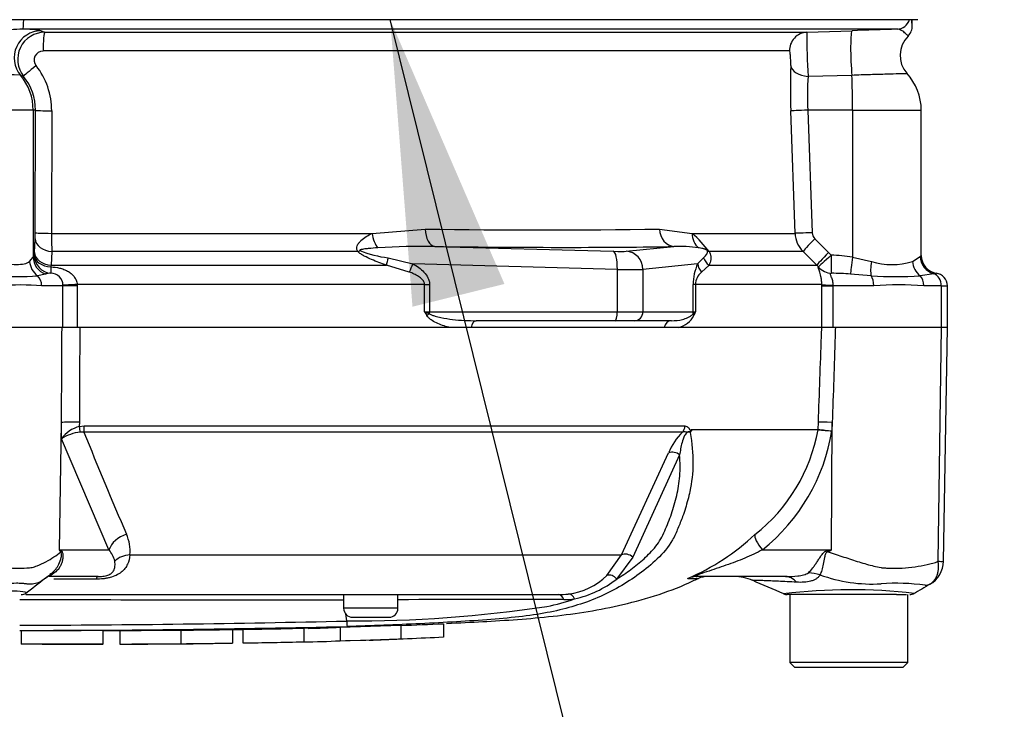
# Paper-space layout 'Sheet1' of a CAD drawing. Units: millimetres. Extents: x 0 to 4158, y 0 to 2940.
# Drawn here: x 1217 to 1326, y 1948 to 2025 of the extents above; entities that cross this region are included whole.
import ezdxf
from ezdxf.enums import TextEntityAlignment as Align

# ---------------------------------------------------------------- set-up
doc = ezdxf.new("R2010")
doc.units = ezdxf.units.MM
doc.header["$LTSCALE"] = 7
for name, color, linetype in [('Default', 7, 'Continuous'), ('hidden', 7, 'Continuous'), ('tangent', 7, 'Continuous'), ('TSH-1', 7, 'Continuous'), ('visible', 7, 'Continuous')]:
    doc.layers.add(name, color=color, linetype=linetype)
doc.styles.add('SEACAD_Arial', font='arial.ttf')
doc.dimstyles.new('ISO-InstDr', dxfattribs={"dimtxt": 22.4, "dimasz": 31.36, "dimexe": 11.2, "dimexo": 11.2, "dimgap": 5.6, "dimtad": 1, "dimdec": 0, "dimzin": 0, "dimdsep": 46, "dimtxsty": 'SEACAD_Arial', "dimblk1": '_SE_FILLED', "dimblk2": '_SE_FILLED', "dimsah": 1, "dimcen": 11.2, "dimadec": 0, "dimazin": 0, "dimtfac": 0.5, "dimtofl": 0, "dimtmove": 0, "dimatfit": 3, "dimfxl": 1, "dimtzin": 0, "dimarcsym": 0})

# ---------------------------------------------------------------- blocks, each defined once
blk = doc.blocks.new('SE9')
at = {"color": 7, "linetype": 'Continuous'}
blk.add_arc((1219.07, 1492.81), 462.79, 89.8956, 90.1842, dxfattribs=at)
at = {"layer": 'hidden', "color": 7, "linetype": 'Continuous'}
blk.add_open_spline([(1259.49, 1957.67), (1261.06, 1957.73), (1262.62, 1957.8), (1264.18, 1957.87)], degree=3, dxfattribs=at)
at = {"layer": 'tangent', "color": 7, "linetype": 'Continuous'}
for p, q in [((1219.78, 2023.36), (1220.18, 2023.19)), ((1302.37, 2021.12), (1219.99, 2021.12)), ((1217.84, 2018.32), (1217.5, 2018.43)), ((1309.26, 2018.43), (1304.41, 2018.32)), ((1218.9, 2014.58), (1202.92, 2014.58)), ((1219.16, 2014.58), (1218.9, 2014.58)), ((1218.9, 2014.58), (1218.9, 1998.36)), ((1219.13, 2001.05), (1219.16, 2014.58)), ((1220.94, 2014.51), (1220.91, 2000.98)), ((1302.99, 2000.98), (1302.51, 2014.51)), ((1309.33, 2014.58), (1304.39, 2014.58)), ((1304.39, 2014.58), (1304.87, 2001.05)), ((1309.33, 2014.58), (1309.33, 1998.36)), ((1309.33, 2014.58), (1316.91, 2014.58)), ((1220.91, 2000.98), (1256.3, 2000.98)), ((1256.3, 2000.98), (1262.17, 2001.46)), ((1288.02, 2001.46), (1291.64, 2000.98)), ((1291.64, 2000.98), (1302.99, 2000.98)), ((1219.04, 1998.87), (1219.12, 2000.38)), ((1263.21, 1999.53), (1282.92, 1999)), ((1284.33, 1999), (1289.62, 1999.53)), ((1305.16, 2000.38), (1306.69, 1998.87)), ((1218.51, 1997.87), (1218.9, 1998.36)), ((1219.02, 1998.56), (1219.04, 1998.87)), ((1220.96, 1998.96), (1220.89, 1997.46)), ((1254.72, 1998.96), (1220.96, 1998.96)), ((1303.86, 1998.96), (1293.5, 1998.96)), ((1305.39, 1997.46), (1303.86, 1998.96)), ((1306.69, 1998.87), (1306.97, 1998.56)), ((1309.33, 1998.36), (1311.42, 1997.87)), ((1315.93, 1997.87), (1316.79, 1998.44)), ((1220.89, 1997.46), (1220.86, 1997.27)), ((1220.89, 1997.46), (1257.88, 1997.46)), ((1260.41, 1996.7), (1257.88, 1997.46)), ((1258.07, 1998.28), (1260.81, 1997.61)), ((1283.36, 1997), (1260.81, 1997.61)), ((1292.23, 1997.61), (1286.19, 1997)), ((1292.23, 1997.61), (1292.87, 1998.28)), ((1293.49, 1997.46), (1292.64, 1996.7)), ((1293.49, 1997.46), (1305.39, 1997.46)), ((1305.56, 1997.27), (1305.39, 1997.46)), ((1220.27, 1996.49), (1219.37, 1996.29)), ((1283.36, 1997), (1283.36, 1992.33)), ((1286.19, 1997), (1286.19, 1992.33)), ((1311.38, 1996.29), (1309.11, 1996.49)), ((1318.31, 1996.52), (1316.79, 1996.29)), ((1222.18, 1995.18), (1219.83, 1995.18)), ((1222.18, 1995.18), (1222.18, 1995.24)), ((1222.18, 1990.58), (1222.18, 1995.18)), ((1223.76, 1995.18), (1222.18, 1995.18)), ((1262.1, 1995.34), (1223.76, 1995.34)), ((1223.76, 1995.34), (1223.76, 1995.18)), ((1223.76, 1995.18), (1223.76, 1990.58)), ((1262.1, 1992.33), (1262.1, 1995.34)), ((1262.1, 1995.34), (1262.65, 1995.34)), ((1262.65, 1995.34), (1262.65, 1992.33)), ((1291.74, 1992.33), (1291.74, 1995.34)), ((1291.98, 1995.34), (1291.74, 1995.34)), ((1305.93, 1995.34), (1291.98, 1995.34)), ((1291.98, 1995.34), (1291.98, 1992.33)), ((1305.92, 1995.18), (1305.93, 1995.34)), ((1305.92, 1990.58), (1305.92, 1995.18)), ((1305.92, 1995.18), (1307.15, 1995.18)), ((1307.15, 1995.24), (1307.15, 1995.18)), ((1311.68, 1995.18), (1307.15, 1995.18)), ((1307.15, 1995.18), (1307.15, 1990.58)), ((1319.11, 1995.18), (1317.19, 1995.18)), ((1319.11, 1995.18), (1319.79, 1995.18)), ((1319.11, 1995.18), (1319.11, 1990.58)), ((1262.1, 1992.33), (1262.65, 1992.33)), ((1262.65, 1992.33), (1283.36, 1992.33)), ((1283.36, 1992.33), (1286.19, 1992.33)), ((1286.19, 1992.33), (1291.74, 1992.33)), ((1291.74, 1992.33), (1291.98, 1992.33)), ((1318.77, 1964.77), (1319.13, 1990.58)), ((1221.8, 1966.03), (1222.03, 1980.09)), ((1222.02, 1978.29), (1222.03, 1980.09)), ((1224, 1980.14), (1223.99, 1979.65)), ((1305.53, 1979.33), (1305.56, 1980.14)), ((1306.99, 1966.03), (1307.09, 1980.09)), ((1307.09, 1980.09), (1307.05, 1979.17)), ((1223.99, 1979.65), (1224.53, 1979.71)), ((1224.49, 1979.04), (1224.1, 1979.03)), ((1290.58, 1979.04), (1224.49, 1979.04)), ((1224.53, 1979.71), (1290.82, 1979.71)), ((1291.55, 1979.33), (1305.53, 1979.33)), ((1305.52, 1979.29), (1291.57, 1979.29)), ((1305.53, 1979.29), (1305.52, 1979.29)), ((1305.53, 1979.33), (1305.53, 1979.33)), ((1227.26, 1966.03), (1222.02, 1978.29)), ((1283.83, 1965.47), (1289.03, 1976.73)), ((1290.24, 1976.51), (1285.07, 1965.23)), ((1221.8, 1966.03), (1227.26, 1966.03)), ((1299.38, 1966.03), (1306.99, 1966.03)), ((1306.57, 1965.94), (1306.99, 1966.03)), ((1229.58, 1965.47), (1283.83, 1965.47)), ((1282.22, 1963.19), (1283.83, 1965.47)), ((1285.07, 1965.23), (1283.29, 1962.8)), ((1225.84, 1962.79), (1221.16, 1962.79)), ((1291.18, 1962.86), (1292.31, 1962.86)), ((1259.16, 1959.58), (1253.16, 1959.58))]:
    blk.add_line(p, q, dxfattribs=at)
for centre, radius, start, end in [((1307.39, 2023.39), 8.53, 3.0457, 8.5074), ((1217.81, 2011.83), 11.7, 80.296, 90.2201), ((1220.19, 2020.19), 3, 90.12, 218.4846), ((1370.88, 2022.39), 66.59, 179.3105, 183.4992), ((1220, 2020.12), 0.998, 90.5857, 218.48), ((1212.87, 2014.53), 8.07, 359.8536, 38.0574), ((1373.04, 2017.05), 70.58, 178.0138, 182.0677), ((1210.47, 1893.7), 124.93, 86.7771, 91.9836), ((1213.2, 2014.59), 5.95, 359.8825, 38.8161), ((1338.49, 2016.24), 34.14, 176.5036, 182.7918), ((1205.19, 2001.04), 13.94, 357.2978, 0.0611), ((1261.26, 2000.94), 40.34, 179.9408, 182.8061), ((1275.1, 2833.43), 832.07, 269.10996, 270.89004), ((1282.25, 1990.44), 14.12, 37.1327, 48.2891), ((1305.98, 2001.09), 3, 181.9988, 224.9962), ((1305.86, 2001.09), 0.995, 182.0783, 225.407), ((1261.89, 1923.77), 75.77, 89.0068, 93.7392), ((1290.21, 1985.55), 13.99, 81.2588, 92.4299), ((1259.92, 2012.02), 13.87, 249.0274, 262.3374), ((1306.52, 1979.64), 18.93, 81.4588, 88.6203), ((1317.31, 1997.89), 0.757, 121.5537, 133.4728), ((1297.08, 1995.37), 5.34, 155.2148, 180.3793), ((1313.67, 2005.25), 7.72, 253.0011, 286.9989), ((1217.12, 2028.42), 32.21, 265.9899, 274.0101), ((1221, 1993.51), 3.07, 92.6817, 103.7185), ((1220.86, 1995.25), 1.32, 359.4812, 90.1102), ((1293.87, 1995.26), 1.89, 130.5912, 177.8239), ((1306.67, 1961.94), 34.63, 85.9652, 89.4427), ((1314.09, 2042.98), 46.77, 266.6872, 273.3128), ((1318.85, 1993.56), 3.01, 94.708, 100.4059), ((1217.54, 1969.94), 25.34, 84.8, 95.2), ((1314.43, 1958.72), 36.57, 85.678, 94.322), ((1291.2, 2009.45), 33.77, 210.478, 211.3368), ((1269.96, 2011.24), 20.48, 247.4183, 249.0569), ((1289.51, 1993.12), 2.61, 283.4135, 332.0778), ((1292.77, 1991.11), 1.45, 122.707, 136.2178), ((1259.92, 2004.24), 34.21, 338.838, 339.6159), ((1224.91, 1976.21), 3.56, 104.8829, 144.374), ((1224.63, 1974.24), 4.82, 96.3539, 122.8303), ((1963.66, 2280.48), 798.28, 202.18647, 203.06408), ((1294.87, 1974.48), 6.26, 133.3246, 158.9563), ((1286.77, 1982.69), 19.06, 308.2071, 349.7282), ((1286.14, 1982.56), 21.18, 308.6923, 350.7993), ((1305.02, 1979.35), 0.505, 353.5686, 357.9707), ((1309.38, 2008.63), 29.55, 262.5157, 265.4895), ((1305.02, 1979.35), 0.505, 353.3921, 357.7899), ((1310.86, 2036.61), 57.57, 264.6871, 266.2127), ((1225.08, 1965.87), 4.52, 354.9711, 24.63), ((1281.31, 1986.04), 25.16, 292.9657, 313.2563), ((1207.45, 1956.91), 17, 31.5441, 32.4425), ((1204.64, 1931.15), 38.86, 63.5232, 63.8049), ((1225.15, 1964.15), 2.83, 12.9036, 41.535), ((1224.96, 2097.37), 154.86, 301.8323, 301.9883), ((1319.12, 1967.22), 2.47, 261.8591, 275.5399), ((1277.1, 1968.4), 7.3, 276.685, 314.5213), ((1276.1, 1972.03), 11.7, 282.5825, 307.9426), ((1311.52, 1979.14), 16.89, 249.9531, 273.2474), ((1309.17, 1900.4), 61.22, 83.4591, 96.9903), ((1314.11, 1938.72), 23.62, 82.122, 93.9537), ((1210.91, -58873.53), 60834.02, 89.9602028, 89.9938781), ((1269.89, 224.93), 1735.62, 89.75016, 90.35412), ((1269.79, 1987.05), 27.89, 282.0302, 288.5195), ((1277.45, 1969.93), 9.4, 270.0583, 277.3257), ((1254.3, 2099.87), 141.7, 269.6757, 278.6468), ((1210.91, 3825.03), 1867.35, 270.19944, 271.30682)]:
    blk.add_arc(centre, radius, start, end, dxfattribs=at)
for centre, major_axis, ratio, start_param, end_param in [((1217.76, 2025.03), (0, -1.5), 0.066214, 0.034907, 1.267129), ((1314.18, 2025.03), (0, -1.5), 0.997805, 0.034907, 1.267129), ((1219.79, 2020.36), (-1.17, -2.76), 0.996113, 3.547242, 5.810556), ((1309.38, 2020.36), (0.1, -3), 0.081091, 3.144739, 5.408052), ((1220.19, 2021.19), (0, -2), 0.098829, 3.176499, 4.747296), ((1304.36, 2021.19), (0, -2), 0.995104, 3.176499, 4.747296), ((1219.4, 2019.57), (-1.56, -1.25), 0.029406, 4.804826, 6.242264), ((1304.49, 2019.57), (-2, 0.08), 0.625298, 0.116011, 1.55345), ((1212.91, 2014.58), (0, 6), 0.99863, 4.712389, 5.410355), ((1309.01, 2014.58), (0, 6), 0.052336, 4.712389, 5.410355), ((1221.16, 2014.58), (-2, 0), 0.03531, 0.052393, 1.461887), ((1304.49, 2014.58), (-2, -0.07), 0.001851, -1.518469, -0.108975), ((1221.13, 2001.05), (-2, 0), 0.035305, 0.052393, 1.4627), ((1257.28, 2001.05), (-0.32, 1.97), 0.489534, 1.526996, 2.495739), ((1263.28, 2001.53), (-0.02, -2), 0.553284, 4.754181, 6.238744), ((1289.69, 2001.53), (0.04, -2), 0.832928, 4.731698, 6.216261), ((1293.38, 2001.05), (-0.55, -1.92), 0.860787, 4.987838, 5.956581), ((1304.97, 2001.05), (-2, -0.07), 0.00185, -1.518469, -0.108162), ((1221.11, 2000.38), (-2, 0.11), 0.710667, 0.074459, 1.532298), ((1210.96, 2004.38), (94.43, -3.5), 0.037007, -0.983084, -0.584964), ((1305.27, 2000.38), (-1.41, -1.42), 0.037244, 4.749191, 6.20703), ((1220.9, 1998.36), (-1.9, 0.64), 0.986652, 0.327201, 1.571723), ((1221.02, 1998.56), (1.01, -1.73), 0.998161, 4.183705, 5.670667), ((1221.02, 1998.56), (-2, 0.09), 0.649588, 0.068892, 1.51995), ((1221.03, 1998.87), (-2, 0.11), 0.710525, 0.074444, 1.534057), ((1255.38, 2000.38), (-1.43, -1.4), 0.400652, 0.750195, 0.916142), ((1282.4, 1999.09), (2, -0.07), 0.037007, -1.307624, -0.260426), ((1282.85, 1997), (0.05, 2), 0.25873, 4.719408, 6.244864), ((1284.26, 1997), (-0.2, 1.99), 0.965594, 4.614938, 6.140394), ((1294.75, 2000.38), (-1.71, -1.04), 0.641252, 0.280556, 0.446503), ((1306.79, 1998.87), (-1.41, -1.42), 0.037237, 4.749199, 6.208811), ((1307.08, 1998.56), (-1.52, -1.3), 0.034043, 4.752173, 6.203231), ((1307.08, 1998.56), (-0.06, -2), 0.052311, 4.713993, 6.200955), ((1309.43, 1998.36), (-0.31, -1.98), 0.051708, 4.720481, 5.965003), ((1318.75, 1998.44), (1.2, -1.6), 0.976061, 4.082961, 5.40116), ((1220.41, 1997.87), (-1.04, 1.71), 0.932809, 1.053646, 1.989552), ((1221.02, 1998.56), (-0.16, -1.99), 0.036016, 5.420185, 6.248308), ((1258.58, 1998.87), (-0.67, -1.89), 0.151846, -1.197561, -0.671084), ((1261.33, 1997.61), (-0.98, -1.74), 0.227142, 4.840138, 5.384969), ((1294.17, 1997.61), (-1.81, 0.86), 0.847706, 0.509692, 1.054523), ((1294.72, 1998.87), (-1.82, 0.84), 0.932085, 0.779632, 1.306108), ((1307.08, 1998.56), (-1.83, 0.81), 0.996082, 1.125787, 1.953911), ((1312.04, 1997.87), (-0.39, -1.96), 0.307684, 4.774193, 5.7101), ((1317.69, 1997.87), (0.74, -1.86), 0.862033, 4.381536, 5.317442), ((1218.65, 1995.18), (0, -1.4), 0.842981, 1.570796, 2.482977), ((1282.33, 1997.09), (4, -0.07), 0.018523, -1.308654, -0.261456), ((1310.92, 1995.18), (0, 1.4), 0.537944, 4.712389, 5.62457), ((1316.16, 1995.18), (0, 1.4), 0.732155, 4.712389, 5.62457), ((1317.99, 1995.18), (0, 1.4), 0.8, 4.712389, 5.99954), ((1224.03, 1995.34), (-2, -0.11), 0.007154, -1.43659, -0.387761), ((1307.91, 1995.34), (-2, 0.01), 0.05291, 0.134586, 1.183415), ((1262.89, 1991.89), (-0.848, -0.531), 0.319671, 4.811495, 5.184571), ((1262.39, 1992.33), (0, -1), 0.258819, 1.351911, 1.570796), ((1283.1, 1992.33), (0, -1), 0.258819, 0, 1.570796), ((1285.23, 1992.33), (0, -1), 0.965926, 0, 1.570796), ((1290.78, 1992.33), (0, -1), 0.965926, 1.351911, 1.570796), ((1292.66, 1991.89), (-0.929, 0.37), 0.502727, 0.29659, 0.669666), ((1267.8, 1990.33), (0, 1), 0.587242, 0, 1.318116), ((1289.33, 1990.33), (0, 1), 0.809412, 0, 1.318116), ((1224.34, 1980.05), (-2.5, 0.01), 0.035487, -1.43333, -0.388263), ((1308.03, 1980.05), (-2.5, 0.09), 0.004338, -1.18238, -0.137312), ((1223.86, 1979.69), (0.216, -0.976), 0.12618, 0.799393, 1.506258), ((1224.39, 1979.74), (0, -1), 0.142549, 0.785398, 1.535042), ((1289.99, 1979.74), (0, -1), 0.836507, 0.785398, 1.535042), ((1289.63, 1976.02), (-0.923, 0.384), 0.742775, 4.318025, 5.674213), ((1229.58, 1965.98), (-2.29, -1.01), 0.71668, 4.567959, 5.709772), ((1300.33, 1965.98), (-1.72, 1.81), 0.272762, 0.134802, 1.294154), ((1226.59, 1965.71), (-4.05, -2.94), 0.837967, -0.765186, -0.733677), ((1308.46, 1965.72), (-2.33, 4.42), 0.320893, 1.352757, 1.383837), ((1229.99, 1963.7), (-2.49, 0.27), 0.705774, 4.950925, 5.780481), ((1284.46, 1964.76), (-0.893, 0.45), 0.736826, 4.37331, 5.792729), ((1223.56, 1959.17), (2.75, -4.18), 0.403415, 2.931511, 3.184745), ((1226.06, 1960.58), (0, 2.5), 0.191309, 0, 0.482766), ((1282.69, 1962.34), (-0.691, 0.723), 0.764894, 4.629223, 5.939091), ((1292.19, 1960.58), (0, -2.5), 0.986092, 3.141593, 3.564242), ((1301.94, 1958.08), (0, -5), 0.499545, 2.635149, 3.141593), ((1305.44, 1959.2), (-3.92, 3.1), 0.759677, 5.190842, 5.467118), ((1276.85, 1960.08), (0, 1), 0.684929, 5.185342, 6.283185), ((1278.04, 1960.15), (-0.127, 0.992), 0.714827, 5.098751, 6.230585)]:
    blk.add_ellipse(centre, major_axis=major_axis, ratio=ratio, start_param=start_param, end_param=end_param, dxfattribs=at)
for points, knots in [([(1217.77, 2023.53), (1217.31, 2023.53), (1216.85, 2023.5), (1215.94, 2023.39), (1215.49, 2023.32), (1214.12, 2023.09), (1213.2, 2022.92), (1212.26, 2022.84)], [0, 0, 0, 0, 0.25, 0.25, 0.5, 0.5, 1, 1, 1, 1]), ([(1315.46, 2022.77), (1315.46, 2022.77), (1315.45, 2022.79), (1315.4, 2022.84), (1315.37, 2022.87), (1315.28, 2022.96), (1315.23, 2023.01), (1315.05, 2023.16), (1314.9, 2023.28), (1314.58, 2023.46), (1314.41, 2023.53), (1314.24, 2023.53)], [0.1134333, 0.1134333, 0.1134333, 0.1134333, 0.25, 0.25, 0.375, 0.375, 0.5, 0.5, 0.75, 0.75, 1, 1, 1, 1]), ([(1302.5, 2019.5), (1302.51, 2019.65), (1302.51, 2019.83), (1302.5, 2020.19), (1302.49, 2020.39), (1302.46, 2020.72), (1302.45, 2020.87), (1302.41, 2021.07), (1302.39, 2021.12), (1302.37, 2021.12)], [0, 0, 0, 0, 0.25, 0.25, 0.5, 0.5, 0.75, 0.75, 1, 1, 1, 1]), ([(1315.35, 2018.62), (1315.35, 2018.62), (1315.34, 2018.62), (1315.32, 2018.61), (1315.27, 2018.61), (1315.12, 2018.61), (1315.01, 2018.61), (1314.76, 2018.6), (1314.6, 2018.59), (1314.06, 2018.58), (1313.61, 2018.57), (1312.54, 2018.53), (1311.95, 2018.52), (1310.97, 2018.49), (1310.64, 2018.48), (1309.95, 2018.46), (1309.61, 2018.44), (1309.26, 2018.43)], [0.4145424, 0.4145424, 0.4145424, 0.4145424, 0.4375, 0.4375, 0.5, 0.5, 0.5625, 0.5625, 0.625, 0.625, 0.75, 0.75, 0.875, 0.875, 0.9375, 0.9375, 1, 1, 1, 1]), ([(1254.72, 1998.96), (1254.66, 1999.07), (1254.62, 1999.18), (1254.6, 1999.4), (1254.62, 1999.51), (1254.71, 1999.72), (1254.77, 1999.82), (1254.91, 2000.01), (1254.99, 2000.09), (1255.25, 2000.34), (1255.44, 2000.48), (1255.86, 2000.75), (1256.08, 2000.87), (1256.3, 2000.98)], [0, 0, 0, 0, 0.125, 0.125, 0.25, 0.25, 0.375, 0.375, 0.5, 0.5, 0.75, 0.75, 1, 1, 1, 1]), ([(1257.88, 1997.46), (1257.33, 1997.65), (1256.78, 1997.86), (1255.97, 1998.21), (1255.7, 1998.33), (1255.31, 1998.54), (1255.18, 1998.62), (1254.93, 1998.78), (1254.82, 1998.86), (1254.72, 1998.96)], [0, 0, 0, 0, 0.5, 0.5, 0.75, 0.75, 0.875, 0.875, 1, 1, 1, 1]), ([(1256.95, 1999.38), (1256.6, 1999.36), (1256.24, 1999.33), (1255.71, 1999.28), (1255.54, 1999.26), (1255.28, 1999.22), (1255.19, 1999.2), (1255.07, 1999.18), (1255.03, 1999.16), (1254.95, 1999.13), (1254.92, 1999.1), (1254.96, 1999.07)], [0, 0, 0, 0, 0.5, 0.5, 0.75, 0.75, 0.875, 0.875, 0.9375, 0.9375, 1, 1, 1, 1]), ([(1293.3, 1999.07), (1293.3, 1999.07), (1293.3, 1999.08), (1293.3, 1999.08), (1293.3, 1999.08), (1293.29, 1999.08), (1293.29, 1999.09), (1293.29, 1999.09), (1293.29, 1999.09), (1293.29, 1999.09), (1293.28, 1999.1), (1293.28, 1999.1), (1293.28, 1999.1), (1293.28, 1999.1), (1293.27, 1999.11), (1293.27, 1999.11), (1293.27, 1999.11), (1293.27, 1999.12), (1293.26, 1999.12), (1293.26, 1999.12), (1293.25, 1999.13), (1293.25, 1999.13), (1293.24, 1999.14), (1293.23, 1999.14), (1293.22, 1999.15), (1293.19, 1999.16), (1293.17, 1999.17), (1293.15, 1999.18), (1293.13, 1999.19), (1293.11, 1999.2), (1293.09, 1999.21), (1293.06, 1999.22), (1293.03, 1999.23), (1293, 1999.24), (1292.96, 1999.25), (1292.92, 1999.26), (1292.88, 1999.27), (1292.82, 1999.29), (1292.75, 1999.3), (1292.69, 1999.32), (1292.6, 1999.33), (1292.51, 1999.35), (1292.41, 1999.37), (1292.39, 1999.37), (1292.36, 1999.38), (1292.33, 1999.38)], [0, 0, 0, 0, 0.004894, 0.004894, 0.004894, 0.01065, 0.01065, 0.01065, 0.015289, 0.015289, 0.015289, 0.019991, 0.019991, 0.019991, 0.024768, 0.024768, 0.024768, 0.030126, 0.030126, 0.030126, 0.040065, 0.040065, 0.040065, 0.063918, 0.063918, 0.063918, 0.119084, 0.119084, 0.119084, 0.176518, 0.176518, 0.176518, 0.263048, 0.263048, 0.263048, 0.394825, 0.394825, 0.394825, 0.597151, 0.597151, 0.597151, 0.909433, 0.909433, 0.909433, 1, 1, 1, 1]), ([(1292.87, 1998.28), (1292.99, 1998.38), (1293.09, 1998.48), (1293.22, 1998.66), (1293.26, 1998.72), (1293.3, 1998.83), (1293.32, 1998.87), (1293.32, 1998.94), (1293.32, 1998.96), (1293.32, 1999.01), (1293.31, 1999.04), (1293.3, 1999.07)], [0, 0, 0, 0, 0.5, 0.5, 0.75, 0.75, 0.875, 0.875, 0.9375, 0.9375, 1, 1, 1, 1]), ([(1293.5, 1998.96), (1293.56, 1998.87), (1293.6, 1998.78), (1293.65, 1998.62), (1293.67, 1998.55), (1293.7, 1998.34), (1293.69, 1998.21), (1293.64, 1997.86), (1293.57, 1997.65), (1293.49, 1997.46)], [0, 0, 0, 0, 0.125, 0.125, 0.25, 0.25, 0.5, 0.5, 1, 1, 1, 1]), ([(1214.74, 1997.87), (1214.96, 1997.81), (1215.18, 1997.76), (1215.59, 1997.68), (1215.79, 1997.64), (1216.38, 1997.57), (1216.73, 1997.54), (1217.38, 1997.54), (1217.67, 1997.57), (1218.15, 1997.67), (1218.35, 1997.75), (1218.51, 1997.87)], [0, 0, 0, 0, 0.125, 0.125, 0.25, 0.25, 0.5, 0.5, 0.75, 0.75, 1, 1, 1, 1]), ([(1220.86, 1997.27), (1221.18, 1997.26), (1221.5, 1997.22), (1221.96, 1997.11), (1222.12, 1997.06), (1222.41, 1996.95), (1222.56, 1996.89), (1222.83, 1996.73), (1222.96, 1996.65), (1223.2, 1996.45), (1223.31, 1996.33), (1223.5, 1996.08), (1223.58, 1995.95), (1223.7, 1995.65), (1223.74, 1995.5), (1223.76, 1995.34)], [0, 0, 0, 0, 0.25, 0.25, 0.375, 0.375, 0.5, 0.5, 0.625, 0.625, 0.75, 0.75, 0.875, 0.875, 1, 1, 1, 1]), ([(1260.81, 1997.61), (1261.03, 1997.49), (1261.25, 1997.35), (1261.65, 1997.05), (1261.85, 1996.89), (1262.19, 1996.52), (1262.35, 1996.31), (1262.52, 1995.97), (1262.57, 1995.84), (1262.63, 1995.59), (1262.65, 1995.47), (1262.65, 1995.34)], [0, 0, 0, 0, 0.25, 0.25, 0.5, 0.5, 0.75, 0.75, 0.875, 0.875, 1, 1, 1, 1]), ([(1305.93, 1995.34), (1305.93, 1995.5), (1305.92, 1995.65), (1305.89, 1995.95), (1305.87, 1996.09), (1305.79, 1996.46), (1305.72, 1996.66), (1305.62, 1996.96), (1305.58, 1997.07), (1305.54, 1997.22), (1305.54, 1997.26), (1305.56, 1997.27)], [0, 0, 0, 0, 0.125, 0.125, 0.25, 0.25, 0.5, 0.5, 0.75, 0.75, 1, 1, 1, 1]), ([(1262.1, 1995.34), (1262.1, 1995.44), (1262.07, 1995.53), (1261.99, 1995.71), (1261.93, 1995.79), (1261.74, 1996.01), (1261.58, 1996.12), (1261.26, 1996.32), (1261.1, 1996.41), (1260.76, 1996.57), (1260.58, 1996.64), (1260.41, 1996.7)], [0, 0, 0, 0, 0.125, 0.125, 0.25, 0.25, 0.5, 0.5, 0.75, 0.75, 1, 1, 1, 1]), ([(1307.01, 1996.57), (1306.93, 1996.56), (1306.88, 1996.54), (1306.86, 1996.44), (1306.87, 1996.4), (1306.9, 1996.31), (1306.92, 1996.25), (1306.97, 1996.13), (1307, 1996.06), (1307.05, 1995.91), (1307.08, 1995.84), (1307.14, 1995.6), (1307.16, 1995.42), (1307.15, 1995.24)], [0, 0, 0, 0, 0.25, 0.25, 0.375, 0.375, 0.5, 0.5, 0.625, 0.625, 0.75, 0.75, 1, 1, 1, 1]), ([(1264.94, 1990.58), (1264.48, 1990.68), (1264.01, 1990.82), (1263.35, 1991.11), (1263.13, 1991.22), (1262.81, 1991.43), (1262.71, 1991.51), (1262.52, 1991.68), (1262.43, 1991.78), (1262.36, 1991.89)], [0, 0, 0, 0, 0.5, 0.5, 0.75, 0.75, 0.875, 0.875, 1, 1, 1, 1]), ([(1262.64, 1992.11), (1262.73, 1992.04), (1262.83, 1991.99), (1263.04, 1991.91), (1263.15, 1991.87), (1263.46, 1991.77), (1263.68, 1991.72), (1264.32, 1991.59), (1264.76, 1991.52), (1266.06, 1991.37), (1266.93, 1991.33), (1267.8, 1991.33)], [0, 0, 0, 0, 0.0625, 0.0625, 0.125, 0.125, 0.25, 0.25, 0.5, 0.5, 1, 1, 1, 1]), ([(1222.03, 1980.09), (1222.04, 1983.25), (1222.06, 1986.42), (1222.07, 1989.58), (1222.08, 1989.91), (1222.08, 1990.24), (1222.08, 1990.58)], [0, 0, 0, 0, 0.904625, 0.904625, 0.904625, 1, 1, 1, 1]), ([(1224.04, 1990.58), (1224.04, 1990.24), (1224.04, 1989.91), (1224.04, 1989.58), (1224.02, 1986.43), (1224.01, 1983.29), (1224, 1980.14)], [0, 0, 0, 0, 0.095792, 0.095792, 0.095792, 1, 1, 1, 1]), ([(1305.56, 1980.14), (1305.67, 1983.29), (1305.78, 1986.43), (1305.89, 1989.58), (1305.9, 1989.91), (1305.92, 1990.24), (1305.93, 1990.58)], [0, 0, 0, 0, 0.904208, 0.904208, 0.904208, 1, 1, 1, 1]), ([(1307.43, 1990.58), (1307.42, 1990.24), (1307.41, 1989.91), (1307.4, 1989.58), (1307.3, 1986.42), (1307.19, 1983.25), (1307.09, 1980.09)], [0, 0, 0, 0, 0.095375, 0.095375, 0.095375, 1, 1, 1, 1]), ([(1291.39, 1978.98), (1291.31, 1979.03), (1291.21, 1979.05), (1290.96, 1978.91), (1290.86, 1978.77), (1290.65, 1978.39), (1290.57, 1978.14), (1290.38, 1977.41), (1290.31, 1976.95), (1290.24, 1976.51)], [0, 0, 0, 0, 0.125, 0.125, 0.25, 0.25, 0.5, 0.5, 1, 1, 1, 1]), ([(1291.47, 1979.07), (1291.41, 1979.07), (1291.35, 1979.07), (1291.25, 1979.07), (1291.21, 1979.06), (1291.13, 1979.04), (1291.08, 1979.02), (1291, 1979.01), (1290.96, 1979.02), (1290.88, 1979.04), (1290.84, 1979.05), (1290.73, 1979.06), (1290.65, 1979.06), (1290.58, 1979.04)], [0, 0, 0, 0, 0.25, 0.25, 0.375, 0.375, 0.5, 0.5, 0.625, 0.625, 0.75, 0.75, 1, 1, 1, 1]), ([(1290.82, 1979.71), (1290.89, 1979.71), (1290.96, 1979.69), (1291.09, 1979.63), (1291.15, 1979.58), (1291.24, 1979.49), (1291.26, 1979.46), (1291.3, 1979.4), (1291.31, 1979.38), (1291.34, 1979.34), (1291.35, 1979.31), (1291.37, 1979.27), (1291.39, 1979.26), (1291.42, 1979.25), (1291.44, 1979.25), (1291.49, 1979.28), (1291.52, 1979.31), (1291.55, 1979.33)], [0, 0, 0, 0, 0.25, 0.25, 0.5, 0.5, 0.625, 0.625, 0.6875, 0.6875, 0.75, 0.75, 0.8125, 0.8125, 0.875, 0.875, 1, 1, 1, 1]), ([(1291.39, 1978.98), (1291.61, 1977.8), (1291.72, 1976.67), (1291.7, 1974.51), (1291.58, 1973.47), (1291.3, 1972.17), (1291.23, 1971.86), (1291.15, 1971.56)], [0, 0, 0, 0, 0.0625, 0.0625, 0.125, 0.125, 0.1451024, 0.1451024, 0.1451024, 0.1451024]), ([(1283.29, 1962.8), (1283.83, 1963.14), (1284.36, 1963.49), (1285.37, 1964.24), (1285.85, 1964.63), (1286.55, 1965.26), (1286.77, 1965.48), (1287.21, 1965.93), (1287.42, 1966.16), (1287.81, 1966.67), (1287.99, 1966.94), (1288.31, 1967.51), (1288.46, 1967.81), (1288.73, 1968.43), (1288.86, 1968.74), (1289.11, 1969.37), (1289.23, 1969.68), (1289.56, 1970.65), (1289.76, 1971.32), (1290, 1972.36), (1290.07, 1972.71), (1290.18, 1973.43), (1290.22, 1973.8), (1290.31, 1974.93), (1290.31, 1975.7), (1290.24, 1976.51)], [0, 0, 0, 0, 0.125, 0.125, 0.25, 0.25, 0.3125, 0.3125, 0.375, 0.375, 0.4375, 0.4375, 0.5, 0.5, 0.5625, 0.5625, 0.625, 0.625, 0.75, 0.75, 0.8125, 0.8125, 0.875, 0.875, 1, 1, 1, 1]), ([(1212.68, 1964.77), (1212.93, 1964.67), (1213.18, 1964.58), (1213.49, 1964.49), (1213.55, 1964.47), (1213.68, 1964.45), (1213.74, 1964.44), (1213.93, 1964.4), (1214.05, 1964.38), (1214.67, 1964.26), (1215.15, 1964.18), (1216.54, 1963.99), (1217.4, 1963.96), (1218.4, 1964.04), (1218.59, 1964.06), (1218.97, 1964.13), (1219.15, 1964.19), (1219.68, 1964.38), (1220, 1964.54), (1220.62, 1964.88), (1220.91, 1965.06), (1221.45, 1965.42), (1221.71, 1965.61), (1221.94, 1965.8)], [0, 0, 0, 0, 0.0625, 0.0625, 0.078125, 0.078125, 0.09375, 0.09375, 0.125, 0.125, 0.25, 0.25, 0.5, 0.5, 0.5625, 0.5625, 0.625, 0.625, 0.75, 0.75, 0.875, 0.875, 1, 1, 1, 1]), ([(1220.95, 1963.44), (1221.28, 1963.71), (1221.54, 1964.05), (1221.85, 1964.68), (1221.94, 1964.92), (1222.02, 1965.32), (1222.04, 1965.45), (1222.03, 1965.7), (1221.99, 1965.79), (1221.94, 1965.8)], [0.0951533, 0.0951533, 0.0951533, 0.0951533, 0.5, 0.5, 0.75, 0.75, 0.875, 0.875, 1, 1, 1, 1]), ([(1221.97, 1965.94), (1222, 1965.93), (1222.02, 1965.91), (1222.07, 1965.85), (1222.09, 1965.81), (1222.15, 1965.67), (1222.17, 1965.55), (1222.18, 1965.31), (1222.18, 1965.19), (1222.15, 1964.94), (1222.12, 1964.82), (1222.05, 1964.58), (1222, 1964.46), (1221.9, 1964.23), (1221.83, 1964.12), (1221.62, 1963.82), (1221.44, 1963.63), (1221.23, 1963.49)], [0, 0, 0, 0, 0.0625, 0.0625, 0.125, 0.125, 0.25, 0.25, 0.375, 0.375, 0.5, 0.5, 0.625, 0.625, 0.75, 0.75, 1, 1, 1, 1]), ([(1299.38, 1966.03), (1298.75, 1965.7), (1298.1, 1965.38), (1296.75, 1964.82), (1296.06, 1964.57), (1294.65, 1964.08), (1293.93, 1963.84), (1292.86, 1963.48), (1292.49, 1963.36), (1292.1, 1963.19), (1292.03, 1963.14), (1292.04, 1963.09), (1292.1, 1963.08), (1292.19, 1963.08)], [0, 0, 0, 0, 0.25, 0.25, 0.5, 0.5, 0.75, 0.75, 0.875, 0.875, 0.9375, 0.9375, 1, 1, 1, 1]), ([(1304.47, 1963.5), (1304.63, 1963.65), (1304.79, 1963.83), (1305.03, 1964.14), (1305.1, 1964.24), (1305.26, 1964.47), (1305.34, 1964.59), (1305.5, 1964.83), (1305.57, 1964.95), (1305.73, 1965.19), (1305.81, 1965.32), (1305.99, 1965.56), (1306.08, 1965.67), (1306.25, 1965.81), (1306.31, 1965.85), (1306.44, 1965.91), (1306.5, 1965.93), (1306.57, 1965.94)], [0, 0, 0, 0, 0.25, 0.25, 0.375, 0.375, 0.5, 0.5, 0.625, 0.625, 0.75, 0.75, 0.875, 0.875, 0.9375, 0.9375, 1, 1, 1, 1]), ([(1306.63, 1965.8), (1306.57, 1965.8), (1306.51, 1965.78), (1306.41, 1965.7), (1306.37, 1965.64), (1306.32, 1965.51), (1306.3, 1965.45), (1306.26, 1965.32), (1306.25, 1965.25), (1306.19, 1964.93), (1306.15, 1964.68), (1306.05, 1964.21), (1306, 1963.99), (1305.88, 1963.6), (1305.81, 1963.42), (1305.73, 1963.28)], [0, 0, 0, 0, 0.0625, 0.0625, 0.125, 0.125, 0.1875, 0.1875, 0.25, 0.25, 0.5, 0.5, 0.75, 0.75, 1, 1, 1, 1]), ([(1306.63, 1965.8), (1307.22, 1965.61), (1307.8, 1965.42), (1308.93, 1965.05), (1309.49, 1964.86), (1310.6, 1964.52), (1311.14, 1964.36), (1311.94, 1964.17), (1312.2, 1964.11), (1312.6, 1964.05), (1312.73, 1964.04), (1312.99, 1964.02), (1313.12, 1964.01), (1313.52, 1964), (1313.77, 1963.99), (1314.28, 1964), (1314.54, 1964), (1315.28, 1964.05), (1315.76, 1964.1), (1316.68, 1964.23), (1317.12, 1964.32), (1317.76, 1964.45), (1317.97, 1964.5), (1318.27, 1964.57), (1318.37, 1964.6), (1318.57, 1964.68), (1318.67, 1964.72), (1318.77, 1964.77)], [0, 0, 0, 0, 0.125, 0.125, 0.25, 0.25, 0.375, 0.375, 0.4375, 0.4375, 0.46875, 0.46875, 0.5, 0.5, 0.5625, 0.5625, 0.625, 0.625, 0.75, 0.75, 0.875, 0.875, 0.9375, 0.9375, 0.96875, 0.96875, 1, 1, 1, 1]), ([(1229.58, 1965.47), (1229.55, 1965.1), (1229.46, 1964.76), (1229.23, 1964.28), (1229.14, 1964.12), (1228.91, 1963.82), (1228.77, 1963.68), (1228.45, 1963.43), (1228.27, 1963.31), (1227.85, 1963.11), (1227.62, 1963.03), (1227.26, 1962.93), (1227.13, 1962.91), (1226.88, 1962.86), (1226.75, 1962.84), (1226.36, 1962.8), (1226.1, 1962.79), (1225.84, 1962.79)], [0, 0, 0, 0, 0.25, 0.25, 0.375, 0.375, 0.5, 0.5, 0.625, 0.625, 0.75, 0.75, 0.8125, 0.8125, 0.875, 0.875, 1, 1, 1, 1]), ([(1226.06, 1963.08), (1226.23, 1963.08), (1226.4, 1963.08), (1226.68, 1963.12), (1226.78, 1963.13), (1226.97, 1963.17), (1227.06, 1963.2), (1227.31, 1963.29), (1227.44, 1963.37), (1227.63, 1963.53), (1227.7, 1963.61), (1227.81, 1963.78), (1227.85, 1963.87), (1227.9, 1964.04), (1227.92, 1964.13), (1227.94, 1964.4), (1227.93, 1964.59), (1227.9, 1964.78)], [0, 0, 0, 0, 0.125, 0.125, 0.1875, 0.1875, 0.25, 0.25, 0.375, 0.375, 0.5, 0.5, 0.625, 0.625, 0.75, 0.75, 1, 1, 1, 1]), ([(1317.86, 1962.22), (1317.87, 1962.23), (1317.92, 1962.26), (1317.97, 1962.3), (1318.03, 1962.34), (1318.09, 1962.39), (1318.15, 1962.45), (1318.21, 1962.51), (1318.27, 1962.57), (1318.33, 1962.64), (1318.38, 1962.71), (1318.44, 1962.79), (1318.49, 1962.87), (1318.54, 1962.96), (1318.59, 1963.05), (1318.63, 1963.15), (1318.67, 1963.26), (1318.71, 1963.37), (1318.74, 1963.49), (1318.77, 1963.61), (1318.79, 1963.74), (1318.81, 1963.87), (1318.82, 1964.01), (1318.82, 1964.15), (1318.82, 1964.3), (1318.81, 1964.46), (1318.79, 1964.61), (1318.78, 1964.72), (1318.77, 1964.77)], [0, 0, 0, 0, 0.027104, 0.055109, 0.084016, 0.113827, 0.144541, 0.17616, 0.208685, 0.242116, 0.276454, 0.3117, 0.347855, 0.384921, 0.422897, 0.461786, 0.501587, 0.542303, 0.583935, 0.626482, 0.669947, 0.714332, 0.759636, 0.805861, 0.853009, 0.90108, 0.950077, 1, 1, 1, 1]), ([(1220.5, 1963.08), (1220.18, 1962.81), (1219.83, 1962.56), (1219.25, 1962.32), (1219.04, 1962.26), (1218.72, 1962.22), (1218.61, 1962.22), (1218.43, 1962.22), (1218.37, 1962.23), (1218.28, 1962.24), (1218.25, 1962.24), (1218.19, 1962.25), (1218.15, 1962.26), (1218.12, 1962.27)], [0, 0, 0, 0, 0.5, 0.5, 0.75, 0.75, 0.875, 0.875, 0.9375, 0.9375, 0.96875, 0.96875, 1, 1, 1, 1]), ([(1221.23, 1963.49), (1221.15, 1963.43), (1221.09, 1963.39), (1221, 1963.31), (1220.96, 1963.28), (1220.86, 1963.21), (1220.81, 1963.17), (1220.69, 1963.1), (1220.65, 1963.08), (1220.62, 1963.08)], [0, 0, 0, 0, 0.125, 0.125, 0.25, 0.25, 0.5, 0.5, 1, 1, 1, 1]), ([(1303.15, 1962.45), (1302.78, 1962.47), (1302.43, 1962.49), (1301.76, 1962.53), (1301.44, 1962.54), (1300.84, 1962.57), (1300.56, 1962.58), (1300.03, 1962.6), (1299.79, 1962.61), (1299.36, 1962.63), (1299.17, 1962.63), (1298.84, 1962.64), (1298.7, 1962.65), (1298.37, 1962.66), (1298.26, 1962.66), (1298.26, 1962.66), (1298.26, 1962.66), (1298.26, 1962.66)], [0, 0, 0, 0, 0.0625, 0.0625, 0.125, 0.125, 0.1875, 0.1875, 0.25, 0.25, 0.3125, 0.3125, 0.375, 0.375, 0.5, 0.5, 0.5084984, 0.5084984, 0.5084984, 0.5084984]), ([(1301.94, 1963.08), (1302.39, 1963.08), (1302.84, 1963.1), (1303.5, 1963.18), (1303.72, 1963.21), (1304.03, 1963.29), (1304.13, 1963.32), (1304.32, 1963.4), (1304.41, 1963.44), (1304.47, 1963.5)], [0, 0, 0, 0, 0.5, 0.5, 0.75, 0.75, 0.875, 0.875, 1, 1, 1, 1]), ([(1305.73, 1963.28), (1305.69, 1963.19), (1305.64, 1963.11), (1305.5, 1962.97), (1305.42, 1962.9), (1305.25, 1962.78), (1305.15, 1962.73), (1304.94, 1962.64), (1304.82, 1962.6), (1304.47, 1962.51), (1304.22, 1962.47), (1303.7, 1962.43), (1303.43, 1962.43), (1303.15, 1962.45)], [0, 0, 0, 0, 0.125, 0.125, 0.25, 0.25, 0.375, 0.375, 0.5, 0.5, 0.75, 0.75, 1, 1, 1, 1]), ([(1203.64, 1961.28), (1203.63, 1961.29), (1203.63, 1961.3), (1203.67, 1961.34), (1203.89, 1961.38), (1204.7, 1961.49), (1205.28, 1961.53), (1206.69, 1961.48), (1207.51, 1961.41), (1209.31, 1961.27), (1210.27, 1961.21), (1212.18, 1961.22), (1213.13, 1961.29), (1214.84, 1961.43), (1215.63, 1961.49), (1216.91, 1961.52), (1217.43, 1961.47), (1218.08, 1961.36), (1218.22, 1961.32), (1218.18, 1961.29)], [0.2362904, 0.2362904, 0.2362904, 0.2362904, 0.25, 0.25, 0.3125, 0.3125, 0.375, 0.375, 0.4375, 0.4375, 0.5, 0.5, 0.5625, 0.5625, 0.625, 0.625, 0.6875, 0.6875, 0.75, 0.75, 0.75, 0.75]), ([(1218.12, 1962.27), (1218.09, 1962.27), (1218.04, 1962.28), (1217.96, 1962.28), (1217.92, 1962.29), (1217.79, 1962.3), (1217.71, 1962.31), (1217.44, 1962.32), (1217.25, 1962.33), (1216.66, 1962.33), (1216.23, 1962.32), (1215.53, 1962.27), (1215.28, 1962.25), (1214.77, 1962.2), (1214.51, 1962.18), (1213.71, 1962.11), (1213.15, 1962.08), (1212.57, 1962.07)], [0, 0, 0, 0, 0.03125, 0.03125, 0.0625, 0.0625, 0.125, 0.125, 0.25, 0.25, 0.5, 0.5, 0.625, 0.625, 0.75, 0.75, 1, 1, 1, 1]), ([(1317.86, 1962.22), (1317.76, 1962.17), (1317.67, 1962.13), (1317.54, 1962.1), (1317.49, 1962.1), (1317.43, 1962.1), (1317.41, 1962.1), (1317.38, 1962.1), (1317.36, 1962.11), (1317.34, 1962.11)], [0, 0, 0, 0, 0.5, 0.5, 0.75, 0.75, 0.875, 0.875, 1, 1, 1, 1])]:
    blk.add_open_spline(points, degree=3, knots=knots, dxfattribs=at)
blk.add_open_spline([(1218.9, 1998.36), (1218.94, 1998.48), (1218.98, 1998.54), (1219.02, 1998.56)], degree=3, dxfattribs=at)
at = {"layer": 'visible', "color": 7, "linetype": 'Continuous'}
for p, q in [((1215.61, 2024.58), (1316.54, 2024.58)), ((1315.91, 2023.92), (1315.91, 2024.58)), ((1314.24, 2023.53), (1217.77, 2023.53)), ((1304.29, 2023.19), (1309.27, 2023.36)), ((1220.18, 2023.19), (1304.29, 2023.19)), ((1316.91, 1998.54), (1316.91, 2014.58)), ((1319.79, 1990.58), (1319.79, 1995.18)), ((1283.1, 1991.33), (1267.8, 1991.33)), ((1285.23, 1991.33), (1283.1, 1991.33)), ((1289.33, 1991.33), (1285.23, 1991.33)), ((1222.08, 1990.58), (1212.95, 1990.58)), ((1224.04, 1990.58), (1222.08, 1990.58)), ((1223.76, 1990.58), (1222.18, 1990.58)), ((1305.93, 1990.58), (1224.04, 1990.58)), ((1267.23, 1990.58), (1264.94, 1990.58)), ((1290.12, 1990.58), (1288.54, 1990.58)), ((1307.43, 1990.58), (1305.93, 1990.58)), ((1307.43, 1990.58), (1307.15, 1990.58)), ((1319.13, 1990.58), (1307.43, 1990.58)), ((1319.81, 1990.58), (1319.13, 1990.58)), ((1319.36, 1964.75), (1319.81, 1990.58)), ((1220.27, 1962.91), (1220.64, 1963.19)), ((1226.06, 1963.08), (1220.62, 1963.08)), ((1301.94, 1963.08), (1292.19, 1963.08)), ((1218.08, 1961.08), (1276.85, 1961.08)), ((1253.16, 1961.08), (1253.16, 1959.58)), ((1259.16, 1959.58), (1259.16, 1961.08)), ((1312.34, 1961.08), (1302.12, 1961.08)), ((1302.41, 1961.08), (1302.41, 1953.58)), ((1314.16, 1961.08), (1312.34, 1961.08)), ((1314.16, 1961.08), (1315.28, 1961.08)), ((1315.41, 1953.58), (1315.41, 1961.08)), ((1253.5, 1958.17), (1253.4, 1958.97)), ((1254.16, 1958.58), (1258.16, 1958.58)), ((1217.58, 1957.1), (1217.58, 1955.6)), ((1226.6, 1957.11), (1228.47, 1957.12)), ((1226.64, 1955.61), (1226.64, 1957.11)), ((1228.47, 1957.12), (1228.47, 1955.62)), ((1235.18, 1957.16), (1235.18, 1955.66)), ((1240.88, 1957.23), (1240.88, 1955.73)), ((1242.05, 1957.25), (1242.05, 1955.75)), ((1248.76, 1957.4), (1249.23, 1957.41)), ((1248.76, 1957.38), (1248.76, 1955.88)), ((1252.78, 1957.48), (1259.49, 1957.7)), ((1252.78, 1957.48), (1252.78, 1955.98)), ((1259.49, 1957.7), (1259.49, 1956.2)), ((1264.18, 1957.87), (1264.18, 1956.37)), ((1252.78, 1955.98), (1259.49, 1956.2)), ((1253.36, 1956), (1255.62, 1956.05)), ((1235.18, 1955.66), (1235.18, 1955.66)), ((1238.53, 1955.68), (1240.88, 1955.71)), ((1240.88, 1955.71), (1240.88, 1955.73)), ((1248.76, 1955.88), (1248.76, 1955.85)), ((1315.41, 1953.58), (1302.41, 1953.58)), ((1302.41, 1953.58), (1302.91, 1953.08)), ((1302.91, 1953.08), (1314.91, 1953.08)), ((1314.91, 1953.08), (1315.41, 1953.58))]:
    blk.add_line(p, q, dxfattribs=at)
for centre, radius, start, end in [((1417.12, -1102.4), 3127.62, 91.88517, 91.97616), ((1314.44, 2023.84), 1.47, 313.4226, 3.6375), ((1317.57, 2020.63), 3, 134.7801, 221.2372), ((1310.91, 2014.58), 6, 0, 42.8354), ((1318.91, 1998.54), 2, 179.9998, 261.1781), ((1318.39, 1995.18), 1.4, 0, 83.7969), ((1292.21, 1978.3), 1.07, 133.7431, 140.1125), ((1290.76, 1978.86), 0.92, 28.1994, 30.9673), ((1316.39, 1964.8), 2.97, 299.6391, 359.1971), ((1306.85, 1847.66), 144.13, 126.9233, 128.0574), ((1216.83, 1967.42), 5.68, 310.2557, 311.3858), ((1219.44, 1964.97), 2.14, 303.8719, 316.6353), ((1293.34, 1960.58), 2.5, 90, 114.216), ((1296.27, 1958.08), 5, 66.1248, 89.9987), ((939.56, 1132.55), 904.3, 66.38954, 66.62958), ((2167.49, 509.92), 1682.57, 120.32655, 120.4008), ((1317.16, 1963.52), 1.48, 298.2196, 312.0921), ((1217.56, 1962.08), 1, 269.9696, 303.9203), ((1276.86, 1969.66), 8.58, 269.953, 277.3206), ((1302.12, 1962.08), 1, 245.5678, 270.0009), ((1315.64, 1962.08), 1, 269.9959, 299.9273), ((1254.16, 1959.58), 1, 180, 270), ((1258.16, 1959.58), 1, 270, 0), ((1262.28, 1958.33), 8.78, 181.0361, 185.0121), ((1210.91, 3880.16), 1923.07, 270.19366, 271.26991), ((1219.67, 3375.01), 1417.94, 270.62691, 270.85728), ((1245.4, 2126.68), 169.37, 271.2981, 272.5), ((1245.39, 2125.47), 169.65, 271.1368, 272.4965), ((1251.94, 2085.26), 129.28, 271.7845, 273.3466)]:
    blk.add_arc(centre, radius, start, end, dxfattribs=at)
for points, knots in [([(1289.33, 1991.33), (1289.75, 1991.33), (1290.16, 1991.37), (1290.76, 1991.52), (1290.96, 1991.59), (1291.26, 1991.72), (1291.35, 1991.77), (1291.49, 1991.87), (1291.54, 1991.91), (1291.63, 1991.99), (1291.68, 1992.04), (1291.72, 1992.11)], [0, 0, 0, 0, 0.5, 0.5, 0.75, 0.75, 0.875, 0.875, 0.9375, 0.9375, 1, 1, 1, 1]), ([(1291.57, 1979.29), (1291.57, 1979.29), (1291.58, 1979.27), (1291.57, 1979.25), (1291.57, 1979.24), (1291.56, 1979.2), (1291.55, 1979.18), (1291.52, 1979.13), (1291.49, 1979.1), (1291.47, 1979.07)], [0, 0, 0, 0, 0.125, 0.125, 0.25, 0.25, 0.5, 0.5, 1, 1, 1, 1]), ([(1291.15, 1971.56), (1290.98, 1970.92), (1290.79, 1970.3), (1290.41, 1969.25), (1290.23, 1968.82), (1289.88, 1967.97), (1289.69, 1967.54), (1289, 1966.32), (1288.4, 1965.64), (1287.15, 1964.43), (1286.48, 1963.88), (1284.37, 1962.34), (1282.84, 1961.45), (1280.38, 1960.4), (1279.53, 1960.1), (1277.79, 1959.57), (1276.91, 1959.35), (1274.09, 1958.78), (1271.88, 1958.53), (1268.19, 1958.24), (1266.92, 1958.16), (1264.32, 1958), (1262.97, 1957.93), (1260.28, 1957.81), (1258.93, 1957.75), (1256.23, 1957.65), (1254.88, 1957.6), (1253.53, 1957.56)], [0.1451024, 0.1451024, 0.1451024, 0.1451024, 0.1875, 0.1875, 0.21875, 0.21875, 0.25, 0.25, 0.3125, 0.3125, 0.375, 0.375, 0.5, 0.5, 0.5625, 0.5625, 0.625, 0.625, 0.75, 0.75, 0.8125, 0.8125, 0.875, 0.875, 0.9375, 0.9375, 1, 1, 1, 1]), ([(1264.53, 1957.91), (1265.99, 1957.97), (1269.65, 1958.15), (1276.35, 1958.59), (1284.06, 1959.8), (1289.58, 1961.55), (1292.08, 1962.77), (1292.29, 1962.87)], [0, 0, 0, 0, 0.140409, 0.414606, 0.68979, 0.977407, 1, 1, 1, 1]), ([(1226.64, 1957.11), (1226.64, 1957.11), (1226.64, 1957.11), (1226.59, 1957.11), (1226.54, 1957.11), (1226.39, 1957.11), (1226.29, 1957.11), (1226.05, 1957.11), (1225.95, 1957.11), (1225.7, 1957.11), (1225.56, 1957.11), (1225.28, 1957.11), (1225.17, 1957.11), (1224.96, 1957.11), (1224.86, 1957.11), (1224.63, 1957.11), (1224.51, 1957.11), (1224.25, 1957.11), (1224.11, 1957.11), (1223.66, 1957.11), (1223.34, 1957.11), (1222.67, 1957.11), (1222.32, 1957.11), (1221.6, 1957.11), (1221.24, 1957.1), (1220.51, 1957.1), (1220.15, 1957.1), (1219.42, 1957.1), (1219.06, 1957.1), (1218.32, 1957.1), (1217.95, 1957.1), (1217.58, 1957.1)], [0.0593972, 0.0593972, 0.0593972, 0.0593972, 0.125, 0.125, 0.25, 0.25, 0.375, 0.375, 0.4375, 0.4375, 0.5, 0.5, 0.53125, 0.53125, 0.5625, 0.5625, 0.59375, 0.59375, 0.625, 0.625, 0.6875, 0.6875, 0.75, 0.75, 0.8125, 0.8125, 0.875, 0.875, 0.9375, 0.9375, 1, 1, 1, 1]), ([(1228.47, 1957.12), (1229.36, 1957.13), (1230.25, 1957.13), (1231.13, 1957.14), (1232.48, 1957.14), (1233.83, 1957.15), (1235.18, 1957.16)], [0, 0, 0, 0, 0.396369, 0.396369, 0.396369, 1, 1, 1, 1]), ([(1226.64, 1955.61), (1226.64, 1955.61), (1226.64, 1955.61), (1226.59, 1955.61), (1226.54, 1955.61), (1226.39, 1955.61), (1226.29, 1955.61), (1226.05, 1955.61), (1225.95, 1955.61), (1225.7, 1955.61), (1225.56, 1955.61), (1225.28, 1955.61), (1225.17, 1955.61), (1224.96, 1955.61), (1224.86, 1955.61), (1224.63, 1955.61), (1224.51, 1955.61), (1224.25, 1955.61), (1224.11, 1955.61), (1223.66, 1955.61), (1223.34, 1955.61), (1222.67, 1955.61), (1222.32, 1955.61), (1221.6, 1955.61), (1221.24, 1955.6), (1220.51, 1955.6), (1220.15, 1955.6), (1219.42, 1955.6), (1219.06, 1955.6), (1218.32, 1955.6), (1217.95, 1955.6), (1217.58, 1955.6)], [0.0593974, 0.0593974, 0.0593974, 0.0593974, 0.125, 0.125, 0.25, 0.25, 0.375, 0.375, 0.4375, 0.4375, 0.5, 0.5, 0.53125, 0.53125, 0.5625, 0.5625, 0.59375, 0.59375, 0.625, 0.625, 0.6875, 0.6875, 0.75, 0.75, 0.8125, 0.8125, 0.875, 0.875, 0.9375, 0.9375, 1, 1, 1, 1]), ([(1228.47, 1955.62), (1229.36, 1955.63), (1230.25, 1955.63), (1231.13, 1955.64), (1232.48, 1955.64), (1233.83, 1955.65), (1235.18, 1955.66)], [0, 0, 0, 0, 0.396529, 0.396529, 0.396529, 1, 1, 1, 1]), ([(1228.47, 1955.62), (1228.89, 1955.62), (1230.46, 1955.62), (1232.84, 1955.63), (1234.58, 1955.65), (1235.2, 1955.65)], [0, 0, 0, 0, 0.16694, 0.749347, 1, 1, 1, 1]), ([(1235.18, 1955.66), (1235.18, 1955.66), (1235.2, 1955.66), (1235.29, 1955.66), (1235.35, 1955.66), (1235.5, 1955.66), (1235.59, 1955.66), (1235.78, 1955.66), (1235.89, 1955.67), (1236.23, 1955.67), (1236.47, 1955.67), (1236.97, 1955.68), (1237.24, 1955.68), (1238.05, 1955.69), (1238.6, 1955.7), (1239.73, 1955.71), (1240.31, 1955.72), (1240.88, 1955.73)], [0, 0, 0, 0, 0.0625, 0.0625, 0.125, 0.125, 0.1875, 0.1875, 0.25, 0.25, 0.375, 0.375, 0.5, 0.5, 0.75, 0.75, 1, 1, 1, 1]), ([(1235.18, 1955.65), (1235.18, 1955.65), (1235.2, 1955.65), (1235.29, 1955.65), (1235.36, 1955.65), (1235.54, 1955.65), (1235.64, 1955.65), (1235.89, 1955.66), (1236.03, 1955.66), (1236.34, 1955.66), (1236.51, 1955.66), (1236.87, 1955.67), (1237.06, 1955.67), (1237.66, 1955.67), (1238.08, 1955.68), (1238.53, 1955.68)], [0, 0, 0, 0, 0.125, 0.125, 0.25, 0.25, 0.375, 0.375, 0.5, 0.5, 0.625, 0.625, 0.75, 0.75, 1, 1, 1, 1])]:
    blk.add_open_spline(points, degree=3, knots=knots, dxfattribs=at)
for points in [[(1240.88, 1957.21), (1241.25, 1957.22), (1241.64, 1957.22), (1242.05, 1957.23)], [(1242.05, 1957.25), (1244.29, 1957.28), (1246.52, 1957.32), (1248.76, 1957.38)], [(1264.18, 1956.37), (1261.54, 1956.24), (1258.89, 1956.14), (1256.24, 1956.05)], [(1219.9, 1955.6), (1223.17, 1955.6), (1225.41, 1955.61), (1226.6, 1955.61)], [(1242.05, 1955.75), (1244.29, 1955.78), (1246.52, 1955.82), (1248.76, 1955.88)]]:
    blk.add_open_spline(points, degree=3, dxfattribs=at)
blk = doc.blocks.new('SEANNOT_GROUP249')
at = {"layer": 'Default', "linetype": 'Continuous'}
blk.add_hatch(color=7, dxfattribs=at).paths.add_polyline_path([(1270.91, 1995.39), (1258.3, 2024.58), (1260.76, 1992.88)])
at = {"layer": 'Default', "color": 7, "linetype": 'Continuous'}
blk.add_lwpolyline([(1313.28, 1802.47), (1258.3, 2024.58)], dxfattribs=at)
blk = doc.blocks.new('DMBLK229')
at = {"layer": 'Default', "linetype": 'Continuous'}
for points in [[(1397.88, 1976.94), (1387.42, 1976.94), (1392.65, 1945.58)], [(1397.88, 1876.72), (1392.65, 1908.08), (1387.42, 1876.72)]]:
    blk.add_hatch(color=7, dxfattribs=at).paths.add_polyline_path(points)
at = {"layer": 'Default', "color": 7, "linetype": 'Continuous'}
for p, q in [((1392.65, 1945.58), (1392.65, 2078.91)), ((1324.48, 1945.58), (1403.85, 1945.58)), ((1320.11, 1908.08), (1403.85, 1908.08)), ((1392.65, 1845.36), (1392.65, 1908.08))]:
    blk.add_line(p, q, dxfattribs=at)
at = {"layer": 'Default', "color": 7, "linetype": 'Continuous', "style": 'SEACAD_Arial'}
for s, p in [(')', (1364.65, 2060.85)), ('1.48"', (1364.65, 1977.09)), ('38', (1337.77, 1977.09)), ('(', (1364.65, 1955.66))]:
    blk.add_text(s, height=22.4, rotation=90, dxfattribs=at).set_placement(p, align=Align.TOP_LEFT)
blk = doc.blocks.new('_SE_FILLED')
at = {"color": 0}
blk.add_line((0, 0), (-1, 0), dxfattribs=at)
blk.add_solid([(0, 0), (-1, -0.1665), (-1, 0.1665), (0, 0)], dxfattribs=at)

psp = doc.layouts.new('Sheet1')

# ---------------------------------------------------------------- block references
at = {"layer": 'Default'}
psp.add_blockref('SEANNOT_GROUP249', (0, 0), dxfattribs=at)
at = {"layer": 'TSH-1'}
psp.add_blockref('SE9', (0, 0), dxfattribs=at)

# ---------------------------------------------------------------- dimensions: what is measured, and where the dimension line sits
at = {"layer": 'Default', "color": 7, "linetype": 'Continuous'}
dim = psp.add_linear_dim(base=(1392.64988519, 1945.57796042), p1=(1308.910055, 1908.07796042), p2=(1313.2805119, 1945.57796042), angle=90, text='\\A1;<>', dimstyle='ISO-InstDr', override={"dimpost": '\\X'}, dxfattribs=at)
dim.commit()
dim.dimension.update_dxf_attribs({"geometry": 'DMBLK229', "text_midpoint": (1392.64988519, 1947.8246803), "dimtype": 160})

doc.saveas('drawing.dxf')
